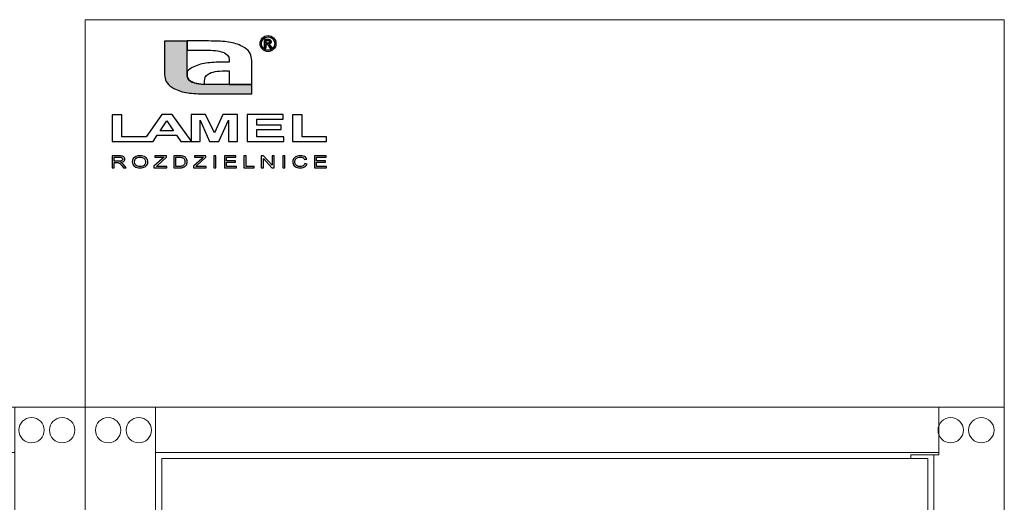
# Model space of a CAD drawing. Units: millimetres. Extents: x -3402 to 8400, y 0 to 6280.
# Drawn here: x 3932 to 4575, y 5003 to 5318 of the extents above; entities that cross this region are included whole.
import ezdxf
from ezdxf.enums import TextEntityAlignment as Align

# ---------------------------------------------------------------- set-up
doc = ezdxf.new("R2010")
doc.units = ezdxf.units.MM
doc.header["$MEASUREMENT"] = 0
doc.layers.add('2DE_OBJ_Lamel-DISTR', color=255, linetype='Continuous', lineweight=18)
doc.layers.add('LAM_WIDOK', color=3, linetype='Continuous')
doc.styles.add('CP_ATTR', font='ARIAL.TTF')

# ---------------------------------------------------------------- blocks, each defined once
blk = doc.blocks.new('LML0351_02')
at = {"layer": 'LAM_WIDOK', "lineweight": 25}
blk.add_hatch(color=256, dxfattribs=at).paths.add_polyline_path([(33.27, -17.74), (33.25, -16.94), (33.25, -6.96), (25.91, -6.96), (25.91, -17.22), (25.93, -17.88), (25.98, -18.5), (26.08, -19.08), (26.24, -19.63), (26.47, -20.15), (26.77, -20.64), (27.16, -21.1), (27.65, -21.55), (28.24, -21.99), (28.95, -22.41), (29.48, -22.68), (30.02, -22.93), (30.56, -23.14), (31.12, -23.34), (31.69, -23.5), (32.27, -23.65), (32.86, -23.77), (33.48, -23.88), (34.11, -23.96), (34.76, -24.03), (35.43, -24.09), (36.13, -24.13), (36.85, -24.17), (37.6, -24.19), (38.38, -24.2), (39.19, -24.21), (40.03, -24.21), (54.41, -24.21), (54.41, -21.19), (40.92, -21.19), (40.06, -21.19), (39.24, -21.16), (38.48, -21.12), (37.77, -21.06), (37.11, -20.97), (36.5, -20.86), (35.92, -20.71), (35.39, -20.53), (34.89, -20.32), (34.42, -20.06), (33.87, -19.62), (33.53, -19.08), (33.34, -18.46)])
at = {"layer": 'LAM_WIDOK', "linetype": 'Continuous'}
for p, q in [((25.91, -6.96), (25.91, -17.22)), ((33.25, -6.96), (25.91, -6.96)), ((33.25, -6.95), (33.25, -9.97)), ((40.28, -6.95), (33.25, -6.95)), ((33.25, -16.94), (33.25, -6.96)), ((41.12, -6.96), (40.28, -6.95)), ((41.93, -6.96), (41.12, -6.96)), ((42.71, -6.98), (41.93, -6.96)), ((43.46, -7), (42.71, -6.98)), ((44.18, -7.03), (43.46, -7)), ((44.88, -7.07), (44.18, -7.03)), ((45.56, -7.13), (44.88, -7.07)), ((46.21, -7.2), (45.56, -7.13)), ((46.84, -7.29), (46.21, -7.2)), ((47.45, -7.39), (46.84, -7.29)), ((48.05, -7.52), (47.45, -7.39)), ((48.63, -7.66), (48.05, -7.52)), ((49.2, -7.83), (48.63, -7.66)), ((49.75, -8.02), (49.2, -7.83)), ((50.3, -8.24), (49.75, -8.02)), ((50.83, -8.48), (50.3, -8.24)), ((51.36, -8.76), (50.83, -8.48)), ((52.08, -9.18), (51.36, -8.76)), ((52.67, -9.61), (52.08, -9.18)), ((53.16, -10.06), (52.67, -9.61)), ((58.54, -6.45), (58.54, -9.24)), ((59.5, -6.45), (58.54, -6.45)), ((58.54, -9.24), (58.54, -6.45)), ((58.54, -6.45), (59.5, -6.45)), ((58.54, -9.24), (58.99, -9.24)), ((58.99, -9.24), (58.54, -9.24)), ((58.99, -6.83), (59.51, -6.83)), ((58.99, -7.68), (58.99, -6.83)), ((58.99, -6.83), (58.99, -7.68)), ((59.51, -6.83), (58.99, -6.83)), ((59.55, -7.68), (58.99, -7.68)), ((58.99, -7.68), (59.55, -7.68)), ((58.99, -8.06), (59.26, -8.06)), ((58.99, -9.24), (58.99, -8.06)), ((59.26, -8.06), (58.99, -8.06)), ((58.99, -8.06), (58.99, -9.24)), ((59.26, -8.06), (59.4, -8.07)), ((59.4, -8.07), (59.26, -8.06)), ((59.4, -8.07), (59.53, -8.1)), ((59.53, -8.1), (59.4, -8.07)), ((59.8, -6.46), (59.5, -6.45)), ((59.5, -6.45), (59.8, -6.46)), ((59.51, -6.83), (59.71, -6.83)), ((59.71, -6.83), (59.51, -6.83)), ((59.53, -8.1), (59.62, -8.16)), ((59.62, -8.16), (59.53, -8.1)), ((59.79, -7.66), (59.55, -7.68)), ((59.55, -7.68), (59.79, -7.66)), ((59.62, -8.16), (59.75, -8.29)), ((59.75, -8.29), (59.62, -8.16)), ((59.71, -6.83), (59.87, -6.85)), ((59.87, -6.85), (59.71, -6.83)), ((59.75, -8.29), (59.91, -8.5)), ((59.91, -8.5), (59.75, -8.29)), ((59.97, -7.62), (59.79, -7.66)), ((59.79, -7.66), (59.97, -7.62)), ((60.04, -6.48), (59.8, -6.46)), ((59.8, -6.46), (60.04, -6.48)), ((59.87, -6.85), (59.97, -6.87)), ((59.97, -6.87), (59.87, -6.85)), ((59.9, -8), (60.13, -7.96)), ((60.13, -7.96), (59.9, -8)), ((59.99, -8.04), (59.9, -8)), ((59.9, -8), (59.99, -8.04)), ((59.91, -8.5), (60.1, -8.8)), ((60.1, -8.8), (59.91, -8.5)), ((59.97, -6.87), (60.05, -6.91)), ((60.05, -6.91), (59.97, -6.87)), ((60.09, -7.56), (59.97, -7.62)), ((59.97, -7.62), (60.09, -7.56)), ((60.07, -8.09), (59.99, -8.04)), ((59.99, -8.04), (60.07, -8.09)), ((60.22, -6.53), (60.04, -6.48)), ((60.04, -6.48), (60.22, -6.53)), ((60.05, -6.91), (60.12, -6.96)), ((60.12, -6.96), (60.05, -6.91)), ((60.14, -8.14), (60.07, -8.09)), ((60.07, -8.09), (60.14, -8.14)), ((60.17, -7.47), (60.09, -7.56)), ((60.09, -7.56), (60.17, -7.47)), ((60.1, -8.8), (60.35, -9.24)), ((60.35, -9.24), (60.1, -8.8)), ((60.12, -6.96), (60.17, -7.02)), ((60.17, -7.02), (60.12, -6.96)), ((60.13, -7.96), (60.32, -7.87)), ((60.32, -7.87), (60.13, -7.96)), ((60.26, -8.28), (60.14, -8.14)), ((60.14, -8.14), (60.26, -8.28)), ((60.17, -7.02), (60.21, -7.09)), ((60.21, -7.09), (60.17, -7.02)), ((60.22, -7.37), (60.17, -7.47)), ((60.17, -7.47), (60.22, -7.37)), ((60.21, -7.09), (60.23, -7.16)), ((60.23, -7.16), (60.21, -7.09)), ((60.35, -6.59), (60.22, -6.53)), ((60.22, -6.53), (60.35, -6.59)), ((60.24, -7.24), (60.22, -7.37)), ((60.22, -7.37), (60.24, -7.24)), ((60.23, -7.16), (60.24, -7.24)), ((60.24, -7.24), (60.23, -7.16)), ((60.4, -8.46), (60.26, -8.28)), ((60.26, -8.28), (60.4, -8.46)), ((60.32, -7.87), (60.48, -7.74)), ((60.48, -7.74), (60.32, -7.87)), ((60.47, -6.68), (60.35, -6.59)), ((60.35, -6.59), (60.47, -6.68)), ((60.35, -9.24), (60.89, -9.24)), ((60.89, -9.24), (60.35, -9.24)), ((60.55, -8.7), (60.4, -8.46)), ((60.4, -8.46), (60.55, -8.7)), ((60.57, -6.8), (60.47, -6.68)), ((60.47, -6.68), (60.57, -6.8)), ((60.48, -7.74), (60.6, -7.58)), ((60.6, -7.58), (60.48, -7.74)), ((60.89, -9.24), (60.55, -8.7)), ((60.55, -8.7), (60.89, -9.24)), ((60.64, -6.93), (60.57, -6.8)), ((60.57, -6.8), (60.64, -6.93)), ((60.6, -7.58), (60.68, -7.4)), ((60.68, -7.4), (60.6, -7.58)), ((60.69, -7.07), (60.64, -6.93)), ((60.64, -6.93), (60.69, -7.07)), ((60.68, -7.4), (60.7, -7.21)), ((60.7, -7.21), (60.68, -7.4)), ((60.7, -7.21), (60.69, -7.07)), ((60.69, -7.07), (60.7, -7.21)), ((33.25, -9.97), (39.39, -9.97)), ((39.39, -9.97), (40.26, -9.98)), ((40.26, -9.98), (41.07, -10)), ((41.07, -10), (41.83, -10.04)), ((41.83, -10.04), (42.54, -10.11)), ((42.54, -10.11), (43.2, -10.19)), ((43.2, -10.19), (43.82, -10.31)), ((43.82, -10.31), (44.39, -10.45)), ((44.39, -10.45), (44.93, -10.63)), ((44.93, -10.63), (45.43, -10.85)), ((45.43, -10.85), (45.89, -11.1)), ((45.89, -11.1), (46.5, -11.62)), ((46.5, -11.62), (46.85, -12.25)), ((46.85, -12.25), (47, -13)), ((53.55, -10.53), (53.16, -10.06)), ((53.85, -11.02), (53.55, -10.53)), ((54.08, -11.54), (53.85, -11.02)), ((54.23, -12.08), (54.08, -11.54)), ((54.34, -12.67), (54.23, -12.08)), ((54.39, -13.29), (54.34, -12.67)), ((34.28, -16.05), (33.72, -16.45)), ((34.94, -15.65), (34.28, -16.05)), ((35.47, -15.38), (34.94, -15.65)), ((36.01, -15.14), (35.47, -15.38)), ((36.55, -14.92), (36.01, -15.14)), ((37.1, -14.73), (36.55, -14.92)), ((37.67, -14.57), (37.1, -14.73)), ((38.24, -14.42), (37.67, -14.57)), ((38.84, -14.3), (38.24, -14.42)), ((39.44, -14.19), (38.84, -14.3)), ((40.07, -14.11), (39.44, -14.19)), ((40.72, -14.04), (40.07, -14.11)), ((41.39, -13.98), (40.72, -14.04)), ((42.08, -13.94), (41.39, -13.98)), ((42.8, -13.91), (42.08, -13.94)), ((43.55, -13.89), (42.8, -13.91)), ((44.32, -13.87), (43.55, -13.89)), ((45.13, -13.86), (44.32, -13.87)), ((45.96, -13.86), (45.13, -13.86)), ((47.04, -13.86), (45.96, -13.86)), ((47, -13), (47.04, -13.86)), ((54.41, -13.95), (54.39, -13.29)), ((54.41, -21.19), (54.41, -13.95)), ((25.91, -17.22), (25.93, -17.88)), ((25.93, -17.88), (25.98, -18.5)), ((25.98, -18.5), (26.08, -19.08)), ((26.08, -19.08), (26.24, -19.63)), ((33.72, -16.45), (33.25, -16.86)), ((33.25, -16.86), (33.25, -16.94)), ((33.27, -17.74), (33.25, -16.94)), ((33.25, -16.94), (33.27, -17.74)), ((33.34, -18.46), (33.27, -17.74)), ((33.27, -17.74), (33.34, -18.46)), ((33.53, -19.08), (33.34, -18.46)), ((33.34, -18.46), (33.53, -19.08)), ((33.87, -19.62), (33.53, -19.08)), ((33.53, -19.08), (33.87, -19.62)), ((39.03, -19.39), (39.21, -18.77)), ((39.21, -18.77), (39.56, -18.24)), ((39.56, -18.24), (40.1, -17.79)), ((40.1, -17.79), (40.62, -17.52)), ((40.62, -17.52), (41.18, -17.28)), ((41.18, -17.28), (41.78, -17.1)), ((41.78, -17.1), (42.43, -16.95)), ((42.43, -16.95), (43.14, -16.84)), ((43.14, -16.84), (43.9, -16.76)), ((43.9, -16.76), (44.72, -16.71)), ((44.72, -16.71), (45.61, -16.68)), ((45.61, -16.68), (46.57, -16.67)), ((46.57, -16.67), (47.03, -16.67)), ((47.03, -16.67), (47.03, -21.19)), ((26.24, -19.63), (26.47, -20.15)), ((26.47, -20.15), (26.77, -20.64)), ((26.77, -20.64), (27.16, -21.1)), ((27.16, -21.1), (27.65, -21.55)), ((27.65, -21.55), (28.24, -21.99)), ((28.24, -21.99), (28.95, -22.41)), ((28.95, -22.41), (29.48, -22.68)), ((34.42, -20.06), (33.87, -19.62)), ((33.87, -19.62), (34.42, -20.06)), ((34.89, -20.32), (34.42, -20.06)), ((34.42, -20.06), (34.98, -20.36)), ((35.39, -20.53), (34.89, -20.32)), ((34.98, -20.36), (35.12, -20.42)), ((35.12, -20.42), (35.59, -20.6)), ((35.92, -20.71), (35.39, -20.53)), ((35.59, -20.6), (35.75, -20.65)), ((35.75, -20.65), (36.32, -20.81)), ((36.5, -20.86), (35.92, -20.71)), ((36.32, -20.81), (36.41, -20.84)), ((36.41, -20.84), (37.16, -20.98)), ((37.11, -20.97), (36.5, -20.86)), ((37.77, -21.06), (37.11, -20.97)), ((37.16, -20.98), (37.98, -21.08)), ((38.48, -21.12), (37.77, -21.06)), ((37.98, -21.08), (38.08, -21.09)), ((38.08, -21.09), (38.9, -21.15)), ((39.24, -21.16), (38.48, -21.12)), ((38.9, -21.15), (38.94, -21.15)), ((38.94, -20.9), (38.96, -20.1)), ((38.94, -21.15), (38.94, -20.9)), ((38.96, -20.1), (39.03, -19.39)), ((40.06, -21.19), (39.24, -21.16)), ((40.92, -21.19), (40.06, -21.19)), ((54.41, -21.19), (40.92, -21.19)), ((47.03, -21.19), (54.41, -21.19)), ((54.41, -24.21), (54.41, -21.19)), ((29.48, -22.68), (30.02, -22.93)), ((30.02, -22.93), (30.56, -23.14)), ((30.56, -23.14), (31.12, -23.34)), ((31.12, -23.34), (31.69, -23.5)), ((31.69, -23.5), (32.27, -23.65)), ((32.27, -23.65), (32.86, -23.77)), ((32.86, -23.77), (33.48, -23.88)), ((33.48, -23.88), (34.11, -23.96)), ((34.11, -23.96), (34.76, -24.03)), ((34.76, -24.03), (35.43, -24.09)), ((35.43, -24.09), (36.13, -24.13)), ((36.13, -24.13), (36.85, -24.17)), ((36.85, -24.17), (37.6, -24.19)), ((37.6, -24.19), (38.38, -24.2)), ((38.38, -24.2), (39.19, -24.21)), ((39.19, -24.21), (40.03, -24.21)), ((40.03, -24.21), (54.41, -24.21)), ((8.82, -31.05), (8.82, -39.71)), ((11.99, -31.05), (8.82, -31.05)), ((11.99, -31.05), (8.82, -31.05)), ((8.82, -31.05), (8.82, -39.71)), ((11.99, -38.23), (11.99, -31.05)), ((11.99, -38.23), (11.99, -31.05)), ((25.01, -30.97), (19.89, -38.23)), ((25.01, -30.97), (19.89, -38.23)), ((28.37, -30.97), (25.01, -30.97)), ((28.37, -30.97), (25.01, -30.97)), ((34.55, -39.56), (28.37, -30.97)), ((34.55, -39.56), (28.37, -30.97)), ((34.55, -30.97), (34.55, -39.71)), ((39.31, -30.97), (34.55, -30.97)), ((42.17, -36.94), (39.31, -30.97)), ((44.98, -30.97), (42.17, -36.94)), ((49.77, -30.97), (44.98, -30.97)), ((49.77, -39.71), (49.77, -30.97)), ((64.58, -30.97), (52.9, -30.97)), ((52.9, -30.97), (52.9, -39.71)), ((64.58, -32.44), (64.58, -30.97)), ((67.63, -31.05), (67.63, -39.71)), ((70.79, -31.05), (67.63, -31.05)), ((70.79, -38.23), (70.79, -31.05)), ((24.49, -36.26), (26.64, -33.01)), ((26.64, -33.01), (28.82, -36.26)), ((37.51, -39.71), (37.52, -32.83)), ((37.52, -32.83), (40.63, -39.71)), ((43.68, -39.71), (46.8, -32.83)), ((46.8, -32.83), (46.82, -39.71)), ((56.06, -32.44), (64.58, -32.44)), ((56.06, -34.38), (56.06, -32.44)), ((63.99, -34.38), (56.06, -34.38)), ((63.99, -35.85), (63.99, -34.38)), ((19.89, -38.23), (11.99, -38.23)), ((19.89, -38.23), (11.99, -38.23)), ((22.22, -39.71), (23.52, -37.74)), ((22.22, -39.71), (23.52, -37.74)), ((23.52, -37.74), (29.86, -37.74)), ((23.52, -37.74), (29.86, -37.74)), ((28.82, -36.26), (24.49, -36.26)), ((29.86, -37.74), (31.2, -39.71)), ((29.86, -37.74), (31.2, -39.71)), ((56.06, -38.23), (56.06, -35.85)), ((56.06, -35.85), (63.99, -35.85)), ((64.87, -38.23), (56.06, -38.23)), ((64.87, -39.71), (64.87, -38.23)), ((78.72, -38.23), (70.79, -38.23)), ((78.72, -39.71), (78.72, -38.23)), ((8.82, -39.71), (18.86, -39.71)), ((8.82, -39.71), (18.86, -39.71)), ((18.86, -39.71), (19.91, -39.71)), ((18.86, -39.71), (19.91, -39.71)), ((19.91, -39.71), (22.22, -39.71)), ((19.91, -39.71), (22.22, -39.71)), ((31.2, -39.71), (34.55, -39.71)), ((31.2, -39.71), (34.55, -39.71)), ((34.55, -39.71), (34.55, -39.56)), ((34.55, -39.71), (34.55, -39.56)), ((34.55, -39.71), (37.51, -39.71)), ((40.63, -39.71), (43.68, -39.71)), ((46.82, -39.71), (49.77, -39.71)), ((52.9, -39.71), (64.87, -39.71)), ((67.63, -39.71), (78.72, -39.71)), ((8.79, -44.46), (8.79, -48.33)), ((11.12, -44.46), (8.79, -44.46)), ((9.49, -46.16), (9.49, -44.89)), ((9.49, -44.89), (11.15, -44.89)), ((11.55, -44.47), (11.12, -44.46)), ((11.15, -44.89), (11.5, -44.91)), ((11.5, -44.91), (11.78, -44.96)), ((11.9, -44.51), (11.55, -44.47)), ((11.78, -44.96), (11.99, -45.06)), ((12.18, -44.57), (11.9, -44.51)), ((12.41, -44.65), (12.18, -44.57)), ((12.6, -44.78), (12.41, -44.65)), ((12.76, -44.93), (12.6, -44.78)), ((12.88, -45.12), (12.76, -44.93)), ((16.1, -44.94), (15.71, -45.35)), ((16.62, -44.64), (16.1, -44.94)), ((17.23, -44.46), (16.62, -44.64)), ((17.03, -45.01), (17.46, -44.89)), ((17.93, -44.4), (17.23, -44.46)), ((17.46, -44.89), (17.93, -44.85)), ((18.4, -44.42), (17.93, -44.4)), ((17.93, -44.85), (18.27, -44.87)), ((18.27, -44.87), (18.58, -44.93)), ((18.84, -44.51), (18.4, -44.42)), ((18.58, -44.93), (18.87, -45.04)), ((19.24, -44.65), (18.84, -44.51)), ((19.6, -44.85), (19.24, -44.65)), ((19.9, -45.08), (19.6, -44.85)), ((22.77, -44.46), (22.77, -44.91)), ((26.54, -44.46), (22.77, -44.46)), ((22.77, -44.91), (25.72, -44.91)), ((23.59, -47.61), (26.54, -44.91)), ((25.72, -44.91), (25.54, -45.06)), ((26.54, -44.91), (26.54, -44.46)), ((28.93, -44.46), (28.93, -48.33)), ((30.74, -44.46), (28.93, -44.46)), ((29.63, -47.88), (29.63, -44.91)), ((29.63, -44.91), (30.74, -44.91)), ((31.12, -44.47), (30.74, -44.46)), ((30.74, -44.91), (31.11, -44.92)), ((31.11, -44.92), (31.41, -44.95)), ((31.43, -44.49), (31.12, -44.47)), ((31.41, -44.95), (31.63, -44.99)), ((31.68, -44.52), (31.43, -44.49)), ((31.96, -44.58), (31.68, -44.52)), ((32.22, -44.67), (31.96, -44.58)), ((32.45, -44.79), (32.22, -44.67)), ((32.7, -44.98), (32.45, -44.79)), ((32.91, -45.2), (32.7, -44.98)), ((35.67, -44.46), (35.67, -44.91)), ((39.43, -44.46), (35.67, -44.46)), ((35.67, -44.91), (38.61, -44.91)), ((36.48, -47.61), (39.43, -44.91)), ((38.61, -44.91), (38.44, -45.06)), ((39.43, -44.91), (39.43, -44.46)), ((41.95, -44.46), (41.95, -48.33)), ((42.65, -44.46), (41.95, -44.46)), ((42.65, -48.33), (42.65, -44.46)), ((45.44, -44.46), (45.44, -48.33)), ((49.23, -44.46), (45.44, -44.46)), ((46.14, -46.11), (46.14, -44.91)), ((46.14, -44.91), (49.23, -44.91)), ((49.23, -44.91), (49.23, -44.46)), ((51.84, -44.46), (51.84, -48.33)), ((52.54, -44.46), (51.84, -44.46)), ((52.54, -47.88), (52.54, -44.46)), ((57.49, -44.46), (57.49, -48.33)), ((58.2, -44.46), (57.49, -44.46)), ((60.99, -47.51), (58.2, -44.46)), ((61.66, -44.46), (60.99, -44.46)), ((60.99, -44.46), (60.99, -47.51)), ((61.66, -48.33), (61.66, -44.46)), ((64.48, -44.46), (64.48, -48.33)), ((65.19, -44.46), (64.48, -44.46)), ((65.19, -48.33), (65.19, -44.46)), ((68.61, -44.81), (68.31, -45.04)), ((68.96, -44.63), (68.61, -44.81)), ((69.36, -44.5), (68.96, -44.63)), ((69.21, -45.05), (69.5, -44.93)), ((69.79, -44.42), (69.36, -44.5)), ((69.5, -44.93), (69.84, -44.86)), ((70.24, -44.4), (69.79, -44.42)), ((69.84, -44.86), (70.22, -44.83)), ((70.22, -44.83), (70.55, -44.85)), ((70.74, -44.43), (70.24, -44.4)), ((70.55, -44.85), (70.84, -44.92)), ((71.18, -44.53), (70.74, -44.43)), ((70.84, -44.92), (71.1, -45.03)), ((71.57, -44.69), (71.18, -44.53)), ((71.89, -44.92), (71.57, -44.69)), ((72.14, -45.19), (71.89, -44.92)), ((74.84, -44.46), (74.84, -48.33)), ((78.63, -44.46), (74.84, -44.46)), ((75.54, -46.11), (75.54, -44.91)), ((75.54, -44.91), (78.63, -44.91)), ((78.63, -44.91), (78.63, -44.46)), ((10.98, -46.16), (9.49, -46.16)), ((9.49, -46.61), (10.29, -46.61)), ((9.49, -48.33), (9.49, -46.61)), ((10.29, -46.61), (10.46, -46.61)), ((10.46, -46.61), (10.58, -46.62)), ((10.58, -46.62), (10.68, -46.63)), ((10.68, -46.63), (10.79, -46.65)), ((10.79, -46.65), (10.89, -46.69)), ((10.89, -46.69), (11, -46.73)), ((11.27, -46.15), (10.98, -46.16)), ((11, -46.73), (11.1, -46.8)), ((11.1, -46.8), (11.22, -46.88)), ((11.22, -46.88), (11.35, -46.99)), ((11.52, -46.13), (11.27, -46.15)), ((11.35, -46.99), (11.49, -47.14)), ((11.49, -47.14), (11.66, -47.31)), ((11.51, -46.57), (11.96, -46.5)), ((11.68, -46.63), (11.51, -46.57)), ((11.72, -46.09), (11.52, -46.13)), ((11.66, -47.31), (11.85, -47.53)), ((11.81, -46.7), (11.68, -46.63)), ((11.88, -46.03), (11.72, -46.09)), ((11.92, -46.76), (11.81, -46.7)), ((11.85, -47.53), (12.54, -48.33)), ((12.02, -45.95), (11.88, -46.03)), ((12.12, -46.91), (11.92, -46.76)), ((11.96, -46.5), (12.34, -46.38)), ((11.99, -45.06), (12.14, -45.19)), ((12.12, -45.86), (12.02, -45.95)), ((12.2, -45.75), (12.12, -45.86)), ((12.31, -47.08), (12.12, -46.91)), ((12.14, -45.19), (12.23, -45.34)), ((12.25, -45.63), (12.2, -45.75)), ((12.23, -45.34), (12.26, -45.51)), ((12.26, -45.51), (12.25, -45.63)), ((12.5, -47.28), (12.31, -47.08)), ((12.34, -46.38), (12.62, -46.21)), ((13.4, -48.33), (12.5, -47.28)), ((12.62, -46.21), (12.82, -46.01)), ((12.82, -46.01), (12.94, -45.78)), ((12.95, -45.31), (12.88, -45.12)), ((12.94, -45.78), (12.98, -45.52)), ((12.98, -45.52), (12.95, -45.31)), ((15.47, -45.86), (15.4, -46.45)), ((15.4, -46.45), (15.43, -46.78)), ((15.43, -46.78), (15.53, -47.1)), ((15.71, -45.35), (15.47, -45.86)), ((15.53, -47.1), (15.7, -47.41)), ((15.7, -47.41), (15.93, -47.7)), ((15.93, -47.7), (16.23, -47.94)), ((16.11, -46.46), (16.17, -45.94)), ((16.17, -46.9), (16.11, -46.46)), ((16.17, -45.94), (16.35, -45.52)), ((16.34, -47.26), (16.17, -46.9)), ((16.23, -47.94), (16.59, -48.14)), ((16.63, -47.56), (16.34, -47.26)), ((16.35, -45.52), (16.65, -45.22)), ((16.59, -48.14), (17, -48.28)), ((17, -47.78), (16.63, -47.56)), ((16.65, -45.22), (17.03, -45.01)), ((17.43, -47.92), (17, -47.78)), ((17.92, -47.96), (17.43, -47.92)), ((18.41, -47.92), (17.92, -47.96)), ((18.85, -47.78), (18.41, -47.92)), ((18.8, -48.29), (19.2, -48.16)), ((19.22, -47.56), (18.85, -47.78)), ((18.87, -45.04), (19.13, -45.19)), ((19.13, -45.19), (19.34, -45.37)), ((19.2, -48.16), (19.57, -47.98)), ((19.5, -47.25), (19.22, -47.56)), ((19.34, -45.37), (19.51, -45.59)), ((19.67, -46.86), (19.5, -47.25)), ((19.51, -45.59), (19.63, -45.83)), ((19.57, -47.98), (19.88, -47.74)), ((19.63, -45.83), (19.71, -46.11)), ((19.73, -46.41), (19.67, -46.86)), ((19.71, -46.11), (19.73, -46.41)), ((19.88, -47.74), (20.12, -47.46)), ((20.14, -45.37), (19.9, -45.08)), ((20.12, -47.46), (20.3, -47.13)), ((20.31, -45.68), (20.14, -45.37)), ((20.3, -47.13), (20.41, -46.78)), ((20.41, -46.03), (20.31, -45.68)), ((20.45, -46.4), (20.41, -46.03)), ((20.41, -46.78), (20.45, -46.4)), ((25.17, -45.39), (22.46, -47.86)), ((22.46, -47.86), (22.46, -48.33)), ((23.26, -47.88), (23.59, -47.61)), ((26.63, -47.88), (23.26, -47.88)), ((25.36, -45.21), (25.17, -45.39)), ((25.54, -45.06), (25.36, -45.21)), ((26.63, -48.33), (26.63, -47.88)), ((30.75, -47.88), (29.63, -47.88)), ((31.07, -47.88), (30.75, -47.88)), ((31.35, -47.85), (31.07, -47.88)), ((31.57, -47.81), (31.35, -47.85)), ((31.75, -47.76), (31.57, -47.81)), ((31.63, -44.99), (31.88, -45.09)), ((31.91, -47.69), (31.75, -47.76)), ((31.88, -45.09), (32.1, -45.24)), ((32.04, -47.61), (31.91, -47.69)), ((31.91, -48.22), (32.11, -48.15)), ((32.19, -47.48), (32.04, -47.61)), ((32.1, -45.24), (32.29, -45.43)), ((32.11, -48.15), (32.3, -48.07)), ((32.32, -47.31), (32.19, -47.48)), ((32.29, -45.43), (32.44, -45.68)), ((32.3, -48.07), (32.47, -47.98)), ((32.42, -47.12), (32.32, -47.31)), ((32.5, -46.9), (32.42, -47.12)), ((32.44, -45.68), (32.53, -45.99)), ((32.47, -47.98), (32.63, -47.86)), ((32.55, -46.65), (32.5, -46.9)), ((32.53, -45.99), (32.56, -46.37)), ((32.56, -46.37), (32.55, -46.65)), ((32.63, -47.86), (32.78, -47.72)), ((32.78, -47.72), (32.92, -47.56)), ((33.07, -45.46), (32.91, -45.2)), ((32.92, -47.56), (33.04, -47.37)), ((33.04, -47.37), (33.14, -47.16)), ((33.19, -45.74), (33.07, -45.46)), ((33.14, -47.16), (33.22, -46.92)), ((33.25, -46.05), (33.19, -45.74)), ((33.22, -46.92), (33.26, -46.66)), ((33.28, -46.38), (33.25, -46.05)), ((33.26, -46.66), (33.28, -46.38)), ((38.07, -45.39), (35.36, -47.86)), ((35.36, -47.86), (35.36, -48.33)), ((36.16, -47.88), (36.48, -47.61)), ((39.53, -47.88), (36.16, -47.88)), ((38.26, -45.21), (38.07, -45.39)), ((38.44, -45.06), (38.26, -45.21)), ((39.53, -48.33), (39.53, -47.88)), ((49.04, -46.11), (46.14, -46.11)), ((46.14, -47.88), (46.14, -46.56)), ((46.14, -46.56), (49.04, -46.56)), ((49.35, -47.88), (46.14, -47.88)), ((49.04, -46.56), (49.04, -46.11)), ((49.35, -48.33), (49.35, -47.88)), ((55.13, -47.88), (52.54, -47.88)), ((55.13, -48.33), (55.13, -47.88)), ((58.16, -45.29), (60.95, -48.33)), ((58.16, -48.33), (58.16, -45.29)), ((67.79, -45.98), (67.75, -46.37)), ((67.75, -46.37), (67.79, -46.73)), ((67.89, -45.63), (67.79, -45.98)), ((67.79, -46.73), (67.88, -47.08)), ((67.88, -47.08), (68.03, -47.41)), ((68.07, -45.31), (67.89, -45.63)), ((68.03, -47.41), (68.25, -47.7)), ((68.31, -45.04), (68.07, -45.31)), ((68.25, -47.7), (68.52, -47.95)), ((68.47, -46.37), (68.49, -46.11)), ((68.49, -46.68), (68.47, -46.37)), ((68.49, -46.11), (68.54, -45.87)), ((68.56, -46.97), (68.49, -46.68)), ((68.52, -47.95), (68.84, -48.14)), ((68.54, -45.87), (68.63, -45.62)), ((68.67, -47.23), (68.56, -46.97)), ((68.63, -45.62), (68.77, -45.4)), ((68.82, -47.45), (68.67, -47.23)), ((68.77, -45.4), (68.96, -45.21)), ((69.02, -47.64), (68.82, -47.45)), ((68.84, -48.14), (69.23, -48.29)), ((68.96, -45.21), (69.21, -45.05)), ((69.27, -47.78), (69.02, -47.64)), ((69.56, -47.88), (69.27, -47.78)), ((69.85, -47.94), (69.56, -47.88)), ((70.17, -47.96), (69.85, -47.94)), ((70.54, -47.94), (70.17, -47.96)), ((70.87, -47.85), (70.54, -47.94)), ((71.16, -47.71), (70.87, -47.85)), ((71.1, -45.03), (71.31, -45.18)), ((71.4, -47.52), (71.16, -47.71)), ((71.21, -48.25), (71.62, -48.07)), ((71.31, -45.18), (71.49, -45.39)), ((71.58, -47.28), (71.4, -47.52)), ((71.49, -45.39), (71.63, -45.64)), ((71.71, -46.98), (71.58, -47.28)), ((71.62, -48.07), (71.96, -47.81)), ((71.63, -45.64), (72.32, -45.52)), ((72.41, -47.11), (71.71, -46.98)), ((71.96, -47.81), (72.22, -47.49)), ((72.32, -45.52), (72.14, -45.19)), ((72.22, -47.49), (72.41, -47.11)), ((78.43, -46.11), (75.54, -46.11)), ((75.54, -46.56), (78.43, -46.56)), ((75.54, -47.88), (75.54, -46.56)), ((78.75, -47.88), (75.54, -47.88)), ((78.43, -46.56), (78.43, -46.11)), ((78.75, -48.33), (78.75, -47.88)), ((8.79, -48.33), (9.49, -48.33)), ((12.54, -48.33), (13.4, -48.33)), ((17, -48.28), (17.44, -48.37)), ((17.44, -48.37), (17.92, -48.4)), ((17.92, -48.4), (18.37, -48.37)), ((18.37, -48.37), (18.8, -48.29)), ((22.46, -48.33), (26.63, -48.33)), ((28.93, -48.33), (30.83, -48.33)), ((30.83, -48.33), (31.13, -48.33)), ((31.13, -48.33), (31.41, -48.31)), ((31.41, -48.31), (31.67, -48.27)), ((31.67, -48.27), (31.91, -48.22)), ((35.36, -48.33), (39.53, -48.33)), ((41.95, -48.33), (42.65, -48.33)), ((45.44, -48.33), (49.35, -48.33)), ((51.84, -48.33), (55.13, -48.33)), ((57.49, -48.33), (58.16, -48.33)), ((60.95, -48.33), (61.66, -48.33)), ((64.48, -48.33), (65.19, -48.33)), ((69.23, -48.29), (69.7, -48.37)), ((69.7, -48.37), (70.23, -48.4)), ((70.23, -48.4), (70.75, -48.36)), ((70.75, -48.36), (71.21, -48.25)), ((74.84, -48.33), (78.75, -48.33))]:
    blk.add_line(p, q, dxfattribs=at)
at = {"layer": 'LAM_WIDOK'}
for radius in [2.6, 2.17]:
    blk.add_circle((59.69, -7.81), radius, dxfattribs=at)
blk = doc.blocks.new('Rdlam_73-40601-07_5x4v9ce')
for p, q in [((-554, 625), (-554, 0)), ((-42.7, 594), (-42.7, 625)), ((-42.7, 595.5), (-554, 595.5)), ((-549.98, 591.5), (-549.98, 200.5)), ((-49.94, 591.5), (-549.98, 591.5)), ((-61, 594), (-61, 591.5)), ((-42.7, 594), (-61, 594)), ((-49.94, 527.5), (-49.94, 591.5)), ((-46, 594), (-46, 527.5))]:
    blk.add_line(p, q)
at = {"color": 2}
blk.add_lwpolyline([(-600, 878), (0, 878), (0, 625), (-600, 625)], close=True, dxfattribs=at)
blk.add_lwpolyline([(-600, 625), (0, 625), (0, 0), (-600, 0)], close=True)
for centre in [(-585, 610), (-565, 610), (-35, 610), (-15, 610)]:
    blk.add_circle(centre, 8.28)
at = {"xscale": 2, "yscale": 2}
blk.add_blockref('LML0351_02', (-600, 878), dxfattribs=at)
at = {"linetype": 'ByBlock', "style": 'CP_ATTR', "flags": 9}
for tag in ['NAME', 'NUMBER', 'GROUP', 'ARTICLE', 'PRODUCT-TYPE', 'ORDER-NO', 'PRODUCER', 'DN', 'PN', 'TEMPERATURE', 'VOLTAGE', 'POWER', 'FLOW', 'CHARACTER', 'OTHER']:
    blk.add_attdef(tag, text='', height=0.00005, dxfattribs=at).set_placement((-0.09, -0.02), align=Align.MIDDLE_LEFT)
blk = doc.blocks.new('Rdlam_73-42220-07_5waf0kd')
for p, q in [((46, 625), (46, 0)), ((454, 625), (454, 527.5)), ((454, 595.5), (46, 595.5)), ((50.02, 591.5), (49.98, 34.5)), ((450.06, 591.5), (50.02, 591.5)), ((450.06, 527.5), (450.06, 591.5)), ((432.01, 487.5), (432.01, 527.5)), ((446.02, 527.5), (432.01, 527.5)), ((446.02, 517.45), (446.02, 527.5)), ((447, 527.5), (447, 517.75)), ((447, 527.5), (472, 527.5)), ((457, 527.5), (457, 517.75)), ((472, 527.5), (472, 487.5)), ((439.01, 521.02), (439, 522.75)), ((440, 522.75), (439, 522.75)), ((439, 521.5), (439, 522.75)), ((440.01, 521.02), (439.01, 521.02)), ((439.01, 520.6), (439.01, 521.02)), ((440, 521.5), (440, 522.75)), ((440.02, 521.31), (440.01, 520.58)), ((440.01, 520.6), (440.01, 521.02)), ((465, 522.75), (464, 522.75)), ((464, 520.6), (464, 522.75)), ((465, 521.02), (464, 521.02)), ((465, 520.6), (465, 522.75)), ((436.75, 520.5), (436.75, 519.5)), ((438.91, 520.5), (436.75, 520.5)), ((438.91, 519.5), (436.75, 519.5)), ((438.49, 520.5), (438.49, 519.5)), ((439, 517.25), (439.01, 518.98)), ((439, 517.25), (439, 518.5)), ((440, 517.25), (439, 517.25)), ((439.01, 518.98), (439.01, 519.4)), ((440.01, 518.98), (439.01, 518.98)), ((440, 517.25), (440, 518.5)), ((440.01, 519.42), (440.02, 518.69)), ((440.01, 518.98), (440.01, 519.4)), ((442.25, 520.5), (440.11, 520.5)), ((442.25, 519.5), (440.11, 519.5)), ((440.53, 520.5), (440.53, 519.5)), ((442.25, 520.5), (442.25, 519.5)), ((446.02, 517.45), (457, 517.45)), ((458, 517.75), (447, 517.75)), ((447, 507.65), (447, 517.45)), ((450.02, 517.75), (450.02, 517.45)), ((454, 517.75), (454, 517.45)), ((457, 507.65), (457, 517.45)), ((458, 517.75), (458, 507.35)), ((461.75, 520.5), (461.75, 519.5)), ((463.9, 520.5), (461.75, 520.5)), ((463.9, 519.5), (461.75, 519.5)), ((463.48, 520.5), (463.48, 519.5)), ((464, 517.25), (464, 519.4)), ((465, 518.98), (464, 518.98)), ((465, 517.25), (464, 517.25)), ((465, 517.25), (465, 519.4)), ((467.25, 520.5), (465.1, 520.5)), ((467.25, 519.5), (465.1, 519.5)), ((465.52, 520.5), (465.52, 519.5)), ((467.25, 520.5), (467.25, 519.5)), ((105.09, 504.49), (95.09, 504.49)), ((95.09, 504.49), (100.09, 495.83)), ((100.1, 495.83), (105.1, 504.49)), ((446, 497.25), (446, 507.65)), ((457, 507.65), (446, 507.65)), ((447, 507.35), (447, 497.55)), ((447, 507.35), (458, 507.35)), ((450.02, 507.65), (450.02, 507.35)), ((454, 507.65), (454, 507.35)), ((457, 507.35), (457, 497.55)), ((436.75, 495.5), (436.75, 494.5)), ((438.91, 495.5), (436.75, 495.5)), ((438.49, 495.5), (438.49, 494.5)), ((439.01, 496.02), (439, 497.75)), ((440, 497.75), (439, 497.75)), ((439, 496.5), (439, 497.75)), ((440.01, 496.02), (439.01, 496.02)), ((439.01, 495.6), (439.01, 496.02)), ((440, 496.5), (440, 497.75)), ((440.02, 496.31), (440.01, 495.58)), ((440.01, 495.6), (440.01, 496.02)), ((442.25, 495.5), (440.11, 495.5)), ((440.53, 495.5), (440.53, 494.5)), ((442.25, 495.5), (442.25, 494.5)), ((446, 497.25), (457, 497.25)), ((458, 497.55), (447, 497.55)), ((447, 487.5), (447, 497.25)), ((450.02, 497.55), (450.02, 497.25)), ((450.06, 497.25), (450.06, 497.55)), ((454, 497.55), (454, 497.25)), ((457, 487.5), (457, 497.25)), ((458, 497.55), (458, 487.5)), ((461.75, 495.5), (461.75, 494.5)), ((463.9, 495.5), (461.75, 495.5)), ((463.48, 495.5), (463.48, 494.5)), ((465, 497.75), (464, 497.75)), ((464, 495.6), (464, 497.75)), ((465, 496.02), (464, 496.02)), ((465, 495.6), (465, 497.75)), ((467.25, 495.5), (465.1, 495.5)), ((465.52, 495.5), (465.52, 494.5)), ((467.25, 495.5), (467.25, 494.5)), ((438.91, 494.5), (436.75, 494.5)), ((439, 492.25), (439.01, 493.98)), ((439, 492.25), (439, 493.5)), ((440, 492.25), (439, 492.25)), ((439.01, 493.98), (439.01, 494.4)), ((440.01, 493.98), (439.01, 493.98)), ((440, 492.25), (440, 493.5)), ((440.01, 494.42), (440.02, 493.69)), ((440.01, 493.98), (440.01, 494.4)), ((442.25, 494.5), (440.11, 494.5)), ((463.9, 494.5), (461.75, 494.5)), ((464, 492.25), (464, 494.4)), ((465, 493.98), (464, 493.98)), ((465, 492.25), (464, 492.25)), ((465, 492.25), (465, 494.4)), ((467.25, 494.5), (465.1, 494.5)), ((457, 487.5), (432.01, 487.5)), ((450.03, 137.5), (450.06, 487.5)), ((454, 487.5), (454, 137.5)), ((458, 487.5), (472, 487.5)), ((432.01, 137.5), (432.01, 97.5)), ((457, 137.5), (432.01, 137.5)), ((447, 137.5), (447, 127.75)), ((457, 137.5), (457, 127.75)), ((458, 127.45), (458, 137.5)), ((458, 137.5), (472, 137.5)), ((472, 97.5), (472, 137.5)), ((95.09, 120.51), (100.09, 129.17)), ((100.1, 129.17), (105.1, 120.51)), ((436.75, 129.5), (436.75, 130.5)), ((438.91, 130.5), (436.75, 130.5)), ((438.91, 129.5), (436.75, 129.5)), ((438.49, 129.5), (438.49, 130.5)), ((439, 132.75), (439, 131.5)), ((439, 132.75), (439.01, 131.02)), ((440, 132.75), (439, 132.75)), ((439.01, 128.98), (439, 127.25)), ((439.01, 131.02), (439.01, 130.6)), ((440.01, 131.02), (439.01, 131.02)), ((439.01, 129.4), (439.01, 128.98)), ((440.01, 128.98), (439.01, 128.98)), ((440, 132.75), (440, 131.5)), ((440.01, 130.58), (440.02, 131.31)), ((440.01, 131.02), (440.01, 130.6)), ((440.02, 128.69), (440.01, 129.42)), ((440.01, 129.4), (440.01, 128.98)), ((442.25, 130.5), (440.11, 130.5)), ((442.25, 129.5), (440.11, 129.5)), ((440.53, 129.5), (440.53, 130.5)), ((442.25, 129.5), (442.25, 130.5)), ((461.75, 129.5), (461.75, 130.5)), ((463.9, 130.5), (461.75, 130.5)), ((463.9, 129.5), (461.75, 129.5)), ((463.48, 129.5), (463.48, 130.5)), ((465, 132.75), (464, 132.75)), ((464, 132.75), (464, 130.6)), ((465, 131.02), (464, 131.02)), ((464, 129.4), (464, 127.25)), ((465, 128.98), (464, 128.98)), ((465, 132.75), (465, 130.6)), ((465, 129.4), (465, 127.25)), ((467.25, 130.5), (465.1, 130.5)), ((467.25, 129.5), (465.1, 129.5)), ((465.52, 129.5), (465.52, 130.5)), ((467.25, 129.5), (467.25, 130.5)), ((439, 128.5), (439, 127.25)), ((440, 127.25), (439, 127.25)), ((440, 128.5), (440, 127.25)), ((446, 127.75), (446, 117.35)), ((446, 127.75), (457, 127.75)), ((447, 117.65), (447, 127.45)), ((458, 127.45), (447, 127.45)), ((450.02, 127.45), (450.02, 127.75)), ((450.06, 127.75), (450.06, 127.45)), ((454, 127.45), (454, 127.75)), ((457, 117.65), (457, 127.45)), ((465, 127.25), (464, 127.25)), ((105.09, 120.51), (95.09, 120.51)), ((457, 117.35), (446, 117.35)), ((447, 117.65), (458, 117.65)), ((447, 117.35), (447, 107.55)), ((450.02, 117.35), (450.02, 117.65)), ((454, 117.35), (454, 117.65)), ((457, 117.35), (457, 107.55)), ((458, 107.25), (458, 117.65)), ((436.75, 104.5), (436.75, 105.5)), ((438.91, 105.5), (436.75, 105.5)), ((438.91, 104.5), (436.75, 104.5)), ((438.49, 104.5), (438.49, 105.5)), ((439, 107.75), (439, 106.5)), ((439, 107.75), (439.01, 106.02)), ((440, 107.75), (439, 107.75)), ((439.01, 103.98), (439, 102.25)), ((439, 103.5), (439, 102.25)), ((439.01, 106.02), (439.01, 105.6)), ((440.01, 106.02), (439.01, 106.02)), ((439.01, 104.4), (439.01, 103.98)), ((440.01, 103.98), (439.01, 103.98)), ((440, 107.75), (440, 106.5)), ((440, 103.5), (440, 102.25)), ((440.01, 105.58), (440.02, 106.31)), ((440.01, 106.02), (440.01, 105.6)), ((440.02, 103.69), (440.01, 104.42)), ((440.01, 104.4), (440.01, 103.98)), ((442.25, 105.5), (440.11, 105.5)), ((442.25, 104.5), (440.11, 104.5)), ((440.53, 104.5), (440.53, 105.5)), ((442.25, 104.5), (442.25, 105.5)), ((446.02, 107.55), (446.02, 97.5)), ((446.02, 107.55), (457, 107.55)), ((447, 97.5), (447, 107.25)), ((458, 107.25), (447, 107.25)), ((450.02, 107.25), (450.02, 107.55)), ((454, 107.25), (454, 107.55)), ((457, 97.5), (457, 107.25)), ((461.75, 104.5), (461.75, 105.5)), ((463.9, 105.5), (461.75, 105.5)), ((463.9, 104.5), (461.75, 104.5)), ((463.48, 104.5), (463.48, 105.5)), ((465, 107.75), (464, 107.75)), ((464, 107.75), (464, 105.6)), ((465, 106.02), (464, 106.02)), ((464, 104.4), (464, 102.25)), ((465, 103.98), (464, 103.98)), ((465, 107.75), (465, 105.6)), ((465, 104.4), (465, 102.25)), ((467.25, 105.5), (465.1, 105.5)), ((467.25, 104.5), (465.1, 104.5)), ((465.52, 104.5), (465.52, 105.5)), ((467.25, 104.5), (467.25, 105.5)), ((446.02, 97.5), (432.01, 97.5)), ((440, 102.25), (439, 102.25)), ((447, 97.5), (472, 97.5)), ((450.02, 34.5), (450.02, 97.5)), ((454, 97.5), (454, 0)), ((465, 102.25), (464, 102.25)), ((49.98, 34.5), (450.02, 34.5)), ((46, 29.5), (454, 29.5))]:
    blk.add_line(p, q)
blk.add_lwpolyline([(0, 625), (500, 625), (500, 0), (0, 0)], close=True)
for points in [[(450.06, 497.25), (450.06, 497.55)], [(450.06, 127.75), (450.06, 127.45)]]:
    blk.add_lwpolyline(points)
for centre, radius in [((15, 610), 8.28), ((35, 610), 8.28), ((465, 610), 8.28), ((485, 610), 8.28), ((35.5, 520), 4.5), ((439.5, 520), 5), ((464.5, 520), 5), ((100.09, 501.6), 14.51), ((100.09, 501.6), 9.5), ((100.09, 501.6), 7.5), ((35.5, 495), 4.5), ((439.5, 495), 5), ((464.5, 495), 5), ((35.5, 290), 4.5), ((464.5, 290), 4.5), ((35.5, 265), 4.5), ((464.5, 265), 4.5), ((100.09, 123.4), 14.51), ((439.5, 130), 5), ((464.5, 130), 5), ((35.5, 130), 4.5), ((100.09, 123.4), 9.5), ((100.09, 123.4), 7.5), ((35.5, 105), 4.5), ((439.5, 105), 5), ((464.5, 105), 5), ((15, 15), 8.28), ((35, 15), 8.28), ((465, 15), 8.28), ((485, 15), 8.28)]:
    blk.add_circle(centre, radius)
for centre, radius, start, end in [((438, 521.5), 1, 270, 0), ((441, 521.5), 1, 180, 270), ((438, 518.5), 1, 0, 90), ((438.91, 520.6), 0.1, 270, 0), ((438.91, 519.4), 0.1, 0, 90), ((441, 518.5), 1, 90, 180), ((440.11, 520.6), 0.1, 190.80691, 270), ((440.11, 519.4), 0.1, 90, 169.19842), ((438, 496.5), 1, 270, 0), ((438.91, 495.6), 0.1, 270, 0), ((441, 496.5), 1, 180, 270), ((440.11, 495.6), 0.1, 190.80691, 270), ((438, 493.5), 1, 0, 90), ((438.91, 494.4), 0.1, 0, 90), ((441, 493.5), 1, 90, 180), ((440.11, 494.4), 0.1, 90, 169.19842), ((438, 131.5), 1, 270, 0), ((438, 128.5), 1, 0, 90), ((438.91, 130.6), 0.1, 270, 0), ((438.91, 129.4), 0.1, 0, 90), ((441, 131.5), 1, 180, 270), ((441, 128.5), 1, 90, 180), ((440.11, 130.6), 0.1, 190.80158, 270), ((440.11, 129.4), 0.1, 90, 169.19309), ((438, 106.5), 1, 270, 0), ((438, 103.5), 1, 0, 90), ((438.91, 105.6), 0.1, 270, 0), ((438.91, 104.4), 0.1, 0, 90), ((441, 106.5), 1, 180, 270), ((441, 103.5), 1, 90, 180), ((440.11, 105.6), 0.1, 190.80158, 270), ((440.11, 104.4), 0.1, 90, 169.19309)]:
    blk.add_arc(centre, radius, start, end)
for points in [[(463, 520.5), (464, 520.5), (464, 521.5)], [(465, 521.5), (465, 520.5), (466, 520.5)], [(464, 518.5), (464, 519.5), (463, 519.5)], [(464, 520.6), (464, 520.5), (463.9, 520.5)], [(463.9, 519.5), (464, 519.5), (464, 519.4)], [(465.1, 520.5), (465, 520.5), (465, 520.6)], [(466, 519.5), (465, 519.5), (465, 518.5)], [(465, 519.4), (465, 519.5), (465.1, 519.5)], [(463, 495.5), (464, 495.5), (464, 496.5)], [(464, 495.6), (464, 495.5), (463.9, 495.5)], [(465, 496.5), (465, 495.5), (466, 495.5)], [(465.1, 495.5), (465, 495.5), (465, 495.6)], [(464, 493.5), (464, 494.5), (463, 494.5)], [(463.9, 494.5), (464, 494.5), (464, 494.4)], [(466, 494.5), (465, 494.5), (465, 493.5)], [(465, 494.4), (465, 494.5), (465.1, 494.5)], [(464, 131.5), (464, 130.5), (463, 130.5)], [(463, 129.5), (464, 129.5), (464, 128.5)], [(463.9, 130.5), (464, 130.5), (464, 130.6)], [(464, 129.4), (464, 129.5), (463.9, 129.5)], [(466, 130.5), (465, 130.5), (465, 131.5)], [(465, 130.6), (465, 130.5), (465.1, 130.5)], [(465, 128.5), (465, 129.5), (466, 129.5)], [(465.1, 129.5), (465, 129.5), (465, 129.4)], [(464, 106.5), (464, 105.5), (463, 105.5)], [(463, 104.5), (464, 104.5), (464, 103.5)], [(463.9, 105.5), (464, 105.5), (464, 105.6)], [(464, 104.4), (464, 104.5), (463.9, 104.5)], [(466, 105.5), (465, 105.5), (465, 106.5)], [(465, 105.6), (465, 105.5), (465.1, 105.5)], [(465, 103.5), (465, 104.5), (466, 104.5)], [(465.1, 104.5), (465, 104.5), (465, 104.4)]]:
    blk.add_rational_spline(points, [1, 0.707106781187, 1], degree=2)
at = {"xscale": 2, "yscale": 2}
blk.add_blockref('LML0351_02', (267.22, 591.5), dxfattribs=at)
at = {"linetype": 'ByBlock', "style": 'CP_ATTR', "flags": 9}
for tag in ['NAME', 'NUMBER', 'GROUP', 'ARTICLE', 'PRODUCT-TYPE', 'ORDER-NO', 'PRODUCER', 'DN', 'PN', 'TEMPERATURE', 'VOLTAGE', 'POWER', 'FLOW', 'CHARACTER', 'OTHER']:
    blk.add_attdef(tag, text='', height=0.00005, dxfattribs=at).set_placement((499.91, -0.02), align=Align.MIDDLE_LEFT)

msp = doc.modelspace()

# ---------------------------------------------------------------- block references
at = {"layer": '2DE_OBJ_Lamel-DISTR'}
for name, p in [('Rdlam_73-40601-07_5x4v9ce', (4575.06, 4440.45)), ('Rdlam_73-42220-07_5waf0kd', (3475.06, 4440.45))]:
    msp.add_blockref(name, p, dxfattribs=at)

doc.saveas('drawing.dxf')
